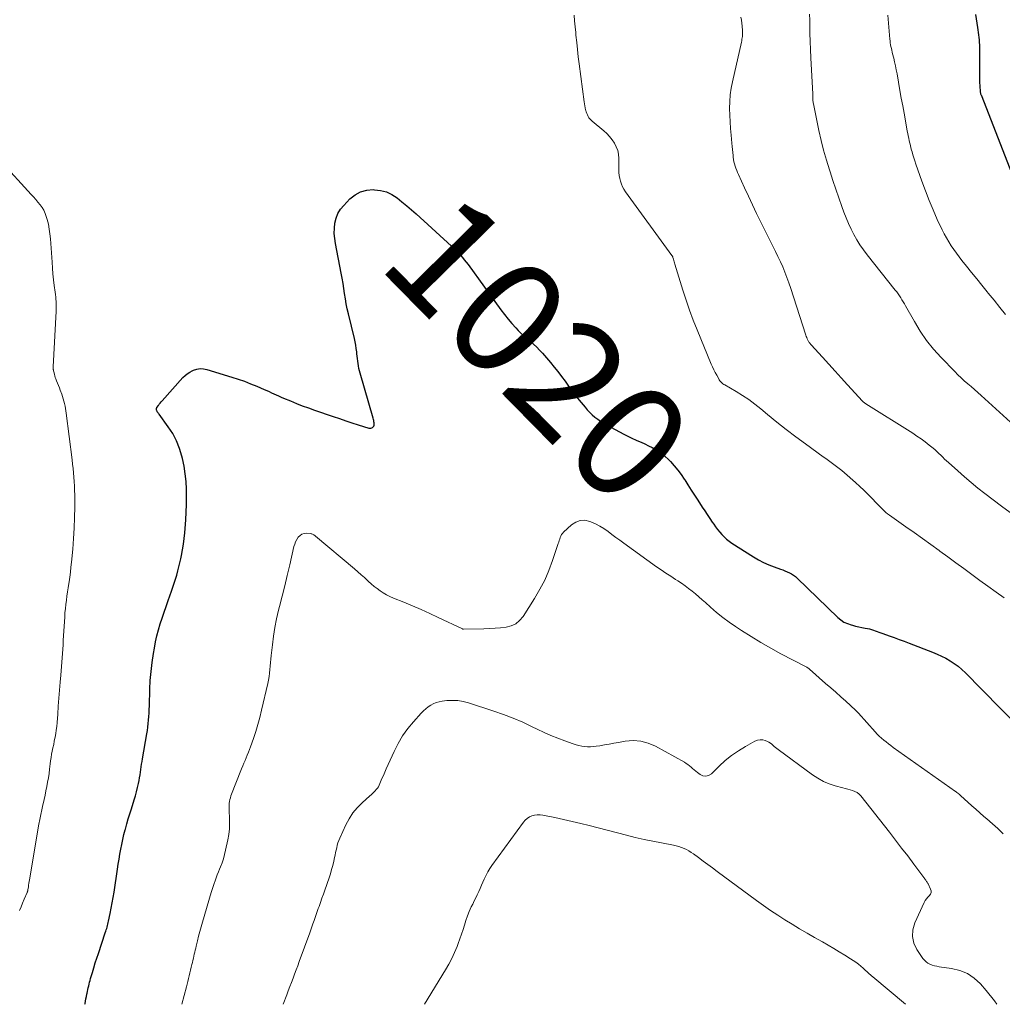
# Model space of a CAD drawing. Units: feet. Extents: x 1929999 to 1935009, y 520000 to 525006.
# Drawn here: x 1930410 to 1930581, y 520000 to 520172 of the extents above; entities that cross this region are included whole.
import ezdxf
from ezdxf.enums import TextEntityAlignment as Align

# ---------------------------------------------------------------- set-up
doc = ezdxf.new("R2010")
doc.units = ezdxf.units.FT
doc.header["$LTSCALE"] = 100
doc.header["$MEASUREMENT"] = 0
for name, color, linetype, lineweight in [('CONTOUR INDEX', 32, 'Continuous', 25), ('CONTOUR INDEX LABEL', 7, 'Continuous', 15), ('CONTOUR INTERMEDIATE', 40, 'Continuous', 15)]:
    doc.layers.add(name, color=color, linetype=linetype, lineweight=lineweight)
doc.styles.add('slant', font='romans.shx', dxfattribs={"oblique": 14.999978})

msp = doc.modelspace()

# ---------------------------------------------------------------- linework, layer by layer
at = {"layer": 'CONTOUR INDEX', "flags": 128}
for points, elevation in [([(1930576.26, 520172.55), (1930576.62, 520170.28), (1930576.68, 520169.84), (1930576.74, 520169.41), (1930576.8, 520168.97), (1930576.85, 520168.53), (1930576.89, 520168.09), (1930576.92, 520167.65), (1930576.94, 520167.21), (1930576.94, 520166.77), (1930576.97, 520161.33), (1930576.98, 520160.95), (1930576.99, 520160.58), (1930577, 520160.21), (1930577.02, 520159.83), (1930577.05, 520159.29), (1930577.06, 520159.19), (1930577.07, 520159.09), (1930577.09, 520158.99), (1930577.11, 520158.89), (1930577.13, 520158.79), (1930577.16, 520158.69), (1930577.19, 520158.59), (1930577.23, 520158.5), (1930582.64, 520144.62)], 1000), ([(1930471.35, 520101.74), (1930471.3, 520101.94), (1930471.25, 520102.14), (1930468.98, 520110.01), (1930468.87, 520110.42), (1930468.77, 520110.84), (1930468.7, 520111.26), (1930468.63, 520111.69), (1930468.58, 520112.12), (1930468.53, 520112.55), (1930468.48, 520112.97), (1930468.42, 520113.4), (1930468.39, 520113.72), (1930468.31, 520114.31), (1930468.21, 520114.9), (1930468.1, 520115.48), (1930467.97, 520116.06), (1930466.93, 520120.33), (1930466.74, 520121.21), (1930466.56, 520122.09), (1930466.41, 520122.98), (1930466.27, 520123.87), (1930466.14, 520124.76), (1930466, 520125.65), (1930465.85, 520126.54), (1930465.68, 520127.42), (1930464.67, 520132.59), (1930464.54, 520133.48), (1930464.47, 520134.37), (1930464.5, 520135.27), (1930464.58, 520136.17), (1930464.79, 520137.02), (1930465.1, 520137.83), (1930465.56, 520138.57), (1930466.11, 520139.26), (1930467.2, 520140.37), (1930468.1, 520141.08), (1930469.06, 520141.61), (1930470.13, 520141.89), (1930471.27, 520142), (1930471.48, 520141.99), (1930472.54, 520141.85), (1930473.56, 520141.59), (1930474.51, 520141.14), (1930475.41, 520140.57), (1930476.27, 520139.89), (1930477.12, 520139.19), (1930477.95, 520138.48), (1930478.77, 520137.75), (1930484.93, 520132.12), (1930485.07, 520132), (1930485.2, 520131.88), (1930485.34, 520131.77), (1930485.48, 520131.65), (1930485.61, 520131.53), (1930485.74, 520131.41), (1930485.87, 520131.28), (1930485.99, 520131.14), (1930486.46, 520130.6), (1930486.8, 520130.19), (1930487.14, 520129.77), (1930487.47, 520129.35), (1930487.79, 520128.92), (1930493.51, 520121.04), (1930494.13, 520120.22), (1930494.77, 520119.42), (1930495.44, 520118.65), (1930496.13, 520117.89), (1930496.54, 520117.46), (1930497.05, 520116.94), (1930497.58, 520116.44), (1930498.12, 520115.97), (1930498.68, 520115.51), (1930499.23, 520115.04), (1930499.76, 520114.55), (1930500.27, 520114.04), (1930500.76, 520113.51), (1930502.17, 520111.87), (1930502.83, 520111.07), (1930503.47, 520110.27), (1930504.09, 520109.45), (1930504.7, 520108.61), (1930505.3, 520107.77), (1930505.91, 520106.94), (1930506.54, 520106.12), (1930507.19, 520105.32), (1930508.19, 520104.09), (1930508.59, 520103.63), (1930509.01, 520103.18), (1930509.46, 520102.76), (1930509.92, 520102.35), (1930510.41, 520101.98), (1930510.91, 520101.62), (1930511.43, 520101.3), (1930511.96, 520100.99), (1930514.96, 520099.39), (1930515.66, 520099.03), (1930516.37, 520098.68), (1930517.09, 520098.35), (1930517.81, 520098.03), (1930517.98, 520097.96), (1930518.62, 520097.67), (1930519.25, 520097.37), (1930519.87, 520097.04), (1930520.48, 520096.7), (1930521.07, 520096.33), (1930521.64, 520095.92), (1930522.17, 520095.47), (1930522.68, 520094.99), (1930523.07, 520094.59), (1930523.73, 520093.86), (1930524.36, 520093.12), (1930524.94, 520092.33), (1930525.48, 520091.52), (1930525.56, 520091.4), (1930526.12, 520090.52), (1930526.68, 520089.63), (1930527.25, 520088.75), (1930527.83, 520087.87), (1930528.62, 520086.68), (1930529.06, 520086.02), (1930529.5, 520085.36), (1930529.94, 520084.7), (1930530.38, 520084.04), (1930530.63, 520083.67), (1930530.96, 520083.2), (1930531.31, 520082.74), (1930531.67, 520082.3), (1930532.05, 520081.87), (1930532.46, 520081.46), (1930532.88, 520081.08), (1930533.34, 520080.73), (1930533.81, 520080.4), (1930537.58, 520078), (1930538.44, 520077.49), (1930539.32, 520077.02), (1930540.23, 520076.61), (1930541.16, 520076.24), (1930542.25, 520075.85), (1930542.65, 520075.7), (1930543.04, 520075.55), (1930543.42, 520075.38), (1930543.81, 520075.21), (1930544.18, 520075.02), (1930544.53, 520074.81), (1930544.86, 520074.56), (1930545.18, 520074.28), (1930552.25, 520067.43), (1930552.77, 520067), (1930553.33, 520066.63), (1930553.94, 520066.35), (1930554.58, 520066.13), (1930554.82, 520066.06), (1930555.37, 520065.93), (1930555.92, 520065.8), (1930556.47, 520065.68), (1930557.02, 520065.57), (1930557.44, 520065.5), (1930557.78, 520065.42), (1930558.12, 520065.34), (1930558.46, 520065.24), (1930558.79, 520065.12), (1930559.11, 520065), (1930559.44, 520064.88), (1930559.77, 520064.76), (1930560.1, 520064.64), (1930561.19, 520064.25), (1930562.07, 520063.93), (1930562.94, 520063.61), (1930563.81, 520063.28), (1930564.68, 520062.95), (1930568.79, 520061.38), (1930569.58, 520061.05), (1930570.36, 520060.7), (1930571.11, 520060.31), (1930571.85, 520059.89), (1930572.56, 520059.42), (1930573.24, 520058.92), (1930573.89, 520058.37), (1930574.51, 520057.79), (1930575.41, 520056.88), (1930576.46, 520055.82), (1930577.51, 520054.76), (1930578.55, 520053.69), (1930579.6, 520052.63), (1930583.57, 520048.57)], 1020), ([(1930420.99, 520000), (1930421.02, 520000.12), (1930421.1, 520000.53), (1930421.18, 520000.94), (1930421.27, 520001.35), (1930421.35, 520001.75), (1930421.39, 520001.93), (1930421.45, 520002.25), (1930421.52, 520002.57), (1930421.59, 520002.89), (1930421.66, 520003.21), (1930421.73, 520003.52), (1930421.81, 520003.84), (1930421.9, 520004.16), (1930421.98, 520004.47), (1930422.3, 520005.52), (1930422.55, 520006.36), (1930422.8, 520007.2), (1930423.07, 520008.04), (1930423.34, 520008.87), (1930424.54, 520012.48), (1930424.63, 520012.73), (1930424.71, 520012.98), (1930424.79, 520013.23), (1930424.86, 520013.47), (1930424.94, 520013.72), (1930425.01, 520013.97), (1930425.07, 520014.23), (1930425.13, 520014.48), (1930425.41, 520015.81), (1930425.6, 520016.74), (1930425.77, 520017.66), (1930425.93, 520018.59), (1930426.07, 520019.52), (1930426.67, 520023.57), (1930426.8, 520024.44), (1930426.94, 520025.3), (1930427.09, 520026.16), (1930427.24, 520027.02), (1930427.41, 520027.88), (1930427.6, 520028.73), (1930427.81, 520029.58), (1930428.03, 520030.43), (1930428.05, 520030.54), (1930428.3, 520031.43), (1930428.56, 520032.32), (1930428.83, 520033.21), (1930429.11, 520034.1), (1930429.59, 520035.62), (1930429.81, 520036.33), (1930430, 520037.05), (1930430.18, 520037.78), (1930430.34, 520038.5), (1930430.44, 520039.03), (1930430.53, 520039.5), (1930430.61, 520039.97), (1930430.68, 520040.44), (1930430.75, 520040.91), (1930430.81, 520041.38), (1930430.88, 520041.85), (1930430.96, 520042.32), (1930431.04, 520042.79), (1930431.79, 520047.12), (1930431.89, 520047.72), (1930431.98, 520048.33), (1930432.04, 520048.94), (1930432.1, 520049.55), (1930432.14, 520050.16), (1930432.18, 520050.77), (1930432.21, 520051.38), (1930432.23, 520052), (1930432.32, 520054.9), (1930432.4, 520056.46), (1930432.52, 520058.03), (1930432.71, 520059.58), (1930432.93, 520061.13), (1930433.1, 520062.1), (1930433.3, 520063.16), (1930433.53, 520064.21), (1930433.81, 520065.25), (1930434.12, 520066.29), (1930434.46, 520067.32), (1930434.8, 520068.34), (1930435.15, 520069.36), (1930435.51, 520070.38), (1930436.1, 520072.03), (1930436.35, 520072.73), (1930436.58, 520073.42), (1930436.8, 520074.12), (1930437.01, 520074.82), (1930437.21, 520075.53), (1930437.39, 520076.24), (1930437.56, 520076.95), (1930437.71, 520077.67), (1930437.82, 520078.2), (1930438.01, 520079.19), (1930438.17, 520080.18), (1930438.29, 520081.17), (1930438.39, 520082.17), (1930438.58, 520084.45), (1930438.67, 520085.79), (1930438.72, 520087.13), (1930438.73, 520088.47), (1930438.71, 520089.81), (1930438.63, 520091.15), (1930438.49, 520092.48), (1930438.28, 520093.8), (1930438.01, 520095.11), (1930437.91, 520095.53), (1930437.49, 520096.9), (1930436.98, 520098.22), (1930436.3, 520099.47), (1930435.53, 520100.67), (1930433.92, 520102.86), (1930433.87, 520102.93), (1930433.82, 520103), (1930433.76, 520103.07), (1930433.71, 520103.15), (1930433.66, 520103.22), (1930433.61, 520103.29), (1930433.57, 520103.37), (1930433.53, 520103.45), (1930433.48, 520103.58), (1930433.47, 520103.62), (1930433.46, 520103.64), (1930433.45, 520103.7), (1930433.45, 520103.72), (1930433.45, 520103.73), (1930433.45, 520103.75), (1930433.46, 520103.76), (1930433.47, 520103.84), (1930433.49, 520103.9), (1930433.51, 520103.95), (1930433.53, 520104), (1930433.56, 520104.05), (1930433.8, 520104.38), (1930433.95, 520104.59), (1930434.11, 520104.8), (1930434.27, 520105), (1930434.44, 520105.2), (1930438.08, 520109.24), (1930438.45, 520109.6), (1930438.84, 520109.92), (1930439.26, 520110.19), (1930439.71, 520110.43), (1930439.92, 520110.52), (1930440.49, 520110.7), (1930441.07, 520110.8), (1930441.66, 520110.77), (1930442.26, 520110.66), (1930446.6, 520109.33), (1930447.71, 520108.97), (1930448.81, 520108.59), (1930449.89, 520108.17), (1930450.97, 520107.72), (1930452.27, 520107.16), (1930452.69, 520106.98), (1930453.11, 520106.79), (1930453.52, 520106.6), (1930453.94, 520106.41), (1930454.35, 520106.22), (1930454.77, 520106.03), (1930455.19, 520105.84), (1930455.61, 520105.67), (1930456.83, 520105.16), (1930457.86, 520104.73), (1930458.9, 520104.33), (1930459.95, 520103.94), (1930461, 520103.57), (1930464.29, 520102.45), (1930465.38, 520102.09), (1930466.47, 520101.72), (1930467.56, 520101.37), (1930468.66, 520101.02), (1930470.5, 520100.44), (1930470.67, 520100.41), (1930470.84, 520100.41), (1930471, 520100.45), (1930471.16, 520100.53), (1930471.28, 520100.64), (1930471.37, 520100.77), (1930471.42, 520100.92), (1930471.43, 520101.08), (1930471.41, 520101.33), (1930471.38, 520101.54), (1930471.35, 520101.74)], 1020)]:
    msp.add_lwpolyline(points, dxfattribs=dict(at, elevation=elevation))
at = {"layer": 'CONTOUR INTERMEDIATE', "flags": 128}
for points, elevation in [([(1930506.27, 520172.43), (1930506.38, 520171.41), (1930506.48, 520170.4), (1930506.57, 520169.38), (1930506.61, 520168.91), (1930506.74, 520167.65), (1930506.87, 520166.4), (1930507.01, 520165.15), (1930507.17, 520163.9), (1930508.04, 520157.29), (1930508.09, 520156.95), (1930508.15, 520156.61), (1930508.22, 520156.27), (1930508.29, 520155.93), (1930508.32, 520155.81), (1930508.4, 520155.54), (1930508.49, 520155.27), (1930508.6, 520155.02), (1930508.73, 520154.77), (1930508.88, 520154.54), (1930509.05, 520154.32), (1930509.24, 520154.12), (1930509.45, 520153.93), (1930511.46, 520152.25), (1930511.99, 520151.77), (1930512.48, 520151.26), (1930512.92, 520150.7), (1930513.32, 520150.11), (1930513.63, 520149.48), (1930513.88, 520148.83), (1930514.01, 520148.15), (1930514.08, 520147.45), (1930514.09, 520145.47), (1930514.11, 520144.96), (1930514.16, 520144.45), (1930514.25, 520143.95), (1930514.37, 520143.45), (1930514.53, 520142.97), (1930514.72, 520142.5), (1930514.97, 520142.06), (1930515.25, 520141.63), (1930523.34, 520130.53), (1930523.37, 520130.49), (1930523.39, 520130.45), (1930523.42, 520130.41), (1930523.44, 520130.36), (1930523.46, 520130.32), (1930523.48, 520130.27), (1930523.5, 520130.22), (1930523.52, 520130.18), (1930523.61, 520129.85), (1930523.67, 520129.64), (1930523.74, 520129.42), (1930523.8, 520129.21), (1930523.86, 520129), (1930525.25, 520124.47), (1930525.81, 520122.72), (1930526.4, 520120.98), (1930527.05, 520119.26), (1930527.73, 520117.56), (1930530.2, 520111.59), (1930530.42, 520111.09), (1930530.65, 520110.59), (1930530.89, 520110.11), (1930531.15, 520109.63), (1930531.49, 520109), (1930531.59, 520108.84), (1930531.7, 520108.69), (1930531.82, 520108.55), (1930531.95, 520108.41), (1930532.09, 520108.28), (1930532.23, 520108.16), (1930532.39, 520108.05), (1930532.54, 520107.95), (1930534.52, 520106.81), (1930535.65, 520106.12), (1930536.75, 520105.39), (1930537.82, 520104.6), (1930538.86, 520103.78), (1930540.03, 520102.81), (1930541.65, 520101.48), (1930543.28, 520100.18), (1930544.95, 520098.92), (1930546.63, 520097.68), (1930549.71, 520095.45), (1930550.18, 520095.11), (1930550.65, 520094.77), (1930551.12, 520094.43), (1930551.59, 520094.09), (1930552.05, 520093.75), (1930552.51, 520093.39), (1930552.96, 520093.02), (1930553.4, 520092.65), (1930555.37, 520090.93), (1930556.1, 520090.28), (1930556.82, 520089.62), (1930557.51, 520088.93), (1930558.19, 520088.23), (1930559.01, 520087.36), (1930559.27, 520087.08), (1930559.54, 520086.81), (1930559.81, 520086.53), (1930560.08, 520086.26), (1930560.36, 520086), (1930560.65, 520085.75), (1930560.95, 520085.51), (1930561.26, 520085.28), (1930564.12, 520083.25), (1930565.58, 520082.21), (1930567.04, 520081.17), (1930568.5, 520080.12), (1930569.95, 520079.07), (1930570.06, 520079), (1930571.46, 520077.98), (1930572.86, 520076.97), (1930574.25, 520075.94), (1930575.64, 520074.91), (1930577.03, 520073.88), (1930578.43, 520072.87), (1930579.84, 520071.86), (1930581.26, 520070.87)], 1016), ([(1930535.37, 520172.08), (1930535.45, 520171.56), (1930535.52, 520171.03), (1930535.57, 520170.49), (1930535.63, 520169.73), (1930535.65, 520169.48), (1930535.65, 520169.22), (1930535.64, 520168.97), (1930535.62, 520168.71), (1930535.58, 520168.46), (1930535.55, 520168.2), (1930535.5, 520167.95), (1930535.45, 520167.7), (1930533.88, 520160.81), (1930533.66, 520159.66), (1930533.5, 520158.5), (1930533.42, 520157.34), (1930533.4, 520156.16), (1930533.43, 520154.99), (1930533.48, 520153.81), (1930533.55, 520152.64), (1930533.65, 520151.47), (1930533.78, 520150.07), (1930533.83, 520149.53), (1930533.89, 520149), (1930533.94, 520148.46), (1930534, 520147.93), (1930534.03, 520147.65), (1930534.09, 520147.26), (1930534.16, 520146.87), (1930534.25, 520146.49), (1930534.37, 520146.11), (1930534.5, 520145.73), (1930534.63, 520145.36), (1930534.78, 520145), (1930534.94, 520144.63), (1930535.98, 520142.33), (1930536.68, 520140.83), (1930537.38, 520139.33), (1930538.1, 520137.84), (1930538.84, 520136.35), (1930540.96, 520132.12), (1930541.4, 520131.23), (1930541.83, 520130.33), (1930542.25, 520129.43), (1930542.65, 520128.52), (1930543.04, 520127.6), (1930543.4, 520126.67), (1930543.74, 520125.73), (1930544.06, 520124.79), (1930546.62, 520116.81), (1930546.69, 520116.61), (1930546.76, 520116.41), (1930546.84, 520116.21), (1930546.92, 520116.02), (1930546.99, 520115.86), (1930547.04, 520115.75), (1930547.1, 520115.64), (1930547.16, 520115.53), (1930547.23, 520115.43), (1930547.25, 520115.4), (1930547.34, 520115.28), (1930547.43, 520115.17), (1930547.52, 520115.06), (1930547.61, 520114.95), (1930549.6, 520112.77), (1930550.69, 520111.57), (1930551.78, 520110.37), (1930552.87, 520109.18), (1930553.96, 520107.98), (1930556.55, 520105.15), (1930556.61, 520105.08), (1930556.68, 520105.02), (1930556.75, 520104.95), (1930556.83, 520104.89), (1930556.9, 520104.83), (1930556.98, 520104.77), (1930557.06, 520104.71), (1930557.14, 520104.66), (1930565.32, 520099.53), (1930566.06, 520099.04), (1930566.79, 520098.54), (1930567.5, 520098.01), (1930568.2, 520097.46), (1930568.87, 520096.92), (1930569.22, 520096.62), (1930569.56, 520096.32), (1930569.9, 520096.01), (1930570.22, 520095.69), (1930570.55, 520095.36), (1930570.88, 520095.04), (1930571.21, 520094.73), (1930571.55, 520094.42), (1930573.16, 520092.97), (1930574.32, 520091.95), (1930575.49, 520090.95), (1930576.69, 520089.98), (1930577.91, 520089.03), (1930580.77, 520086.85), (1930582.32, 520085.71)], 1012), ([(1930547.35, 520172.58), (1930547.36, 520171.56), (1930547.37, 520170.72), (1930547.4, 520169.28), (1930547.44, 520167.84), (1930547.5, 520166.41), (1930547.56, 520164.97), (1930547.89, 520158.64), (1930547.9, 520158.53), (1930547.9, 520158.42), (1930547.9, 520158.3), (1930547.9, 520158.19), (1930547.91, 520158.08), (1930547.91, 520157.97), (1930547.91, 520157.85), (1930547.91, 520157.74), (1930547.92, 520157.63), (1930547.93, 520157.47), (1930547.94, 520157.3), (1930547.97, 520157.14), (1930548, 520156.98), (1930548.97, 520152.31), (1930549.35, 520150.58), (1930549.78, 520148.85), (1930550.27, 520147.14), (1930550.79, 520145.44), (1930550.9, 520145.09), (1930551.4, 520143.57), (1930551.91, 520142.06), (1930552.43, 520140.56), (1930552.97, 520139.05), (1930553.33, 520138.05), (1930553.71, 520137.06), (1930554.12, 520136.08), (1930554.56, 520135.12), (1930555.04, 520134.17), (1930555.56, 520133.25), (1930556.12, 520132.35), (1930556.72, 520131.48), (1930557.36, 520130.63), (1930562.28, 520124.49), (1930562.53, 520124.17), (1930562.78, 520123.84), (1930563.01, 520123.5), (1930563.24, 520123.16), (1930563.45, 520122.81), (1930563.67, 520122.46), (1930563.88, 520122.11), (1930564.08, 520121.75), (1930565.61, 520119.02), (1930566.64, 520117.35), (1930567.74, 520115.73), (1930568.97, 520114.2), (1930570.28, 520112.74), (1930572.64, 520110.28), (1930573.18, 520109.73), (1930573.74, 520109.2), (1930574.31, 520108.68), (1930574.9, 520108.17), (1930575.49, 520107.67), (1930576.08, 520107.17), (1930576.66, 520106.66), (1930577.24, 520106.14), (1930583.02, 520100.89)], 1008), ([(1930560.98, 520172.39), (1930561.33, 520168.23), (1930561.37, 520167.91), (1930561.41, 520167.58), (1930561.46, 520167.26), (1930561.53, 520166.94), (1930561.6, 520166.62), (1930561.67, 520166.3), (1930561.74, 520165.98), (1930561.82, 520165.66), (1930562, 520164.93), (1930562.16, 520164.25), (1930562.31, 520163.56), (1930562.45, 520162.87), (1930562.58, 520162.18), (1930563.1, 520159.27), (1930563.33, 520157.95), (1930563.57, 520156.63), (1930563.81, 520155.31), (1930564.05, 520154), (1930564.38, 520152.2), (1930564.46, 520151.78), (1930564.54, 520151.36), (1930564.63, 520150.95), (1930564.71, 520150.53), (1930564.81, 520150.12), (1930564.91, 520149.7), (1930565.01, 520149.29), (1930565.12, 520148.88), (1930565.2, 520148.61), (1930565.35, 520148.07), (1930565.51, 520147.53), (1930565.69, 520146.99), (1930565.87, 520146.45), (1930566.9, 520143.48), (1930567.52, 520141.79), (1930568.17, 520140.11), (1930568.87, 520138.46), (1930569.61, 520136.81), (1930570.46, 520134.99), (1930570.82, 520134.28), (1930571.19, 520133.58), (1930571.59, 520132.89), (1930572.02, 520132.22), (1930572.47, 520131.56), (1930572.93, 520130.9), (1930573.41, 520130.27), (1930573.9, 520129.64), (1930574.69, 520128.65), (1930575.59, 520127.54), (1930576.49, 520126.43), (1930577.39, 520125.32), (1930578.29, 520124.21), (1930578.5, 520123.95), (1930579.51, 520122.71), (1930580.52, 520121.48), (1930581.52, 520120.23)], 1004), ([(1930409.61, 520016.34), (1930409.86, 520017), (1930410.12, 520017.65), (1930410.4, 520018.3), (1930410.92, 520019.48), (1930410.95, 520019.54), (1930410.97, 520019.6), (1930410.99, 520019.66), (1930411.01, 520019.72), (1930411.03, 520019.78), (1930411.04, 520019.85), (1930411.05, 520019.91), (1930411.06, 520019.97), (1930411.14, 520020.47), (1930411.18, 520020.79), (1930411.23, 520021.1), (1930411.28, 520021.41), (1930411.33, 520021.72), (1930412.98, 520031.37), (1930413.14, 520032.22), (1930413.3, 520033.06), (1930413.48, 520033.91), (1930413.66, 520034.75), (1930413.7, 520034.92), (1930413.88, 520035.67), (1930414.04, 520036.43), (1930414.2, 520037.18), (1930414.36, 520037.94), (1930414.5, 520038.7), (1930414.63, 520039.46), (1930414.74, 520040.23), (1930414.84, 520040.99), (1930414.94, 520041.89), (1930415.02, 520042.45), (1930415.1, 520043.02), (1930415.2, 520043.59), (1930415.31, 520044.15), (1930415.43, 520044.71), (1930415.55, 520045.27), (1930415.66, 520045.84), (1930415.77, 520046.4), (1930415.8, 520046.54), (1930415.91, 520047.18), (1930416, 520047.81), (1930416.08, 520048.45), (1930416.14, 520049.1), (1930416.25, 520050.59), (1930416.36, 520051.98), (1930416.47, 520053.36), (1930416.59, 520054.75), (1930416.71, 520056.13), (1930416.82, 520057.39), (1930416.88, 520058.14), (1930416.94, 520058.9), (1930416.99, 520059.65), (1930417.04, 520060.41), (1930417.09, 520061.16), (1930417.13, 520061.92), (1930417.18, 520062.68), (1930417.22, 520063.43), (1930417.47, 520067.53), (1930417.52, 520068.26), (1930417.59, 520068.99), (1930417.67, 520069.71), (1930417.76, 520070.44), (1930417.86, 520071.16), (1930417.96, 520071.89), (1930418.07, 520072.61), (1930418.18, 520073.33), (1930418.23, 520073.61), (1930418.35, 520074.47), (1930418.47, 520075.33), (1930418.57, 520076.2), (1930418.66, 520077.07), (1930418.88, 520079.35), (1930419.03, 520081.17), (1930419.15, 520083), (1930419.2, 520084.83), (1930419.23, 520086.66), (1930419.22, 520088.79), (1930419.21, 520089.56), (1930419.19, 520090.33), (1930419.14, 520091.1), (1930419.09, 520091.86), (1930419.02, 520092.63), (1930418.95, 520093.4), (1930418.86, 520094.16), (1930418.77, 520094.93), (1930417.75, 520103.01), (1930417.69, 520103.43), (1930417.62, 520103.86), (1930417.54, 520104.28), (1930417.45, 520104.7), (1930417.35, 520105.12), (1930417.23, 520105.53), (1930417.1, 520105.94), (1930416.96, 520106.34), (1930416.7, 520107.04), (1930416.54, 520107.46), (1930416.38, 520107.88), (1930416.22, 520108.29), (1930416.06, 520108.7), (1930415.92, 520109.03), (1930415.83, 520109.28), (1930415.74, 520109.54), (1930415.67, 520109.79), (1930415.61, 520110.06), (1930415.53, 520110.42), (1930415.51, 520110.5), (1930415.5, 520110.58), (1930415.49, 520110.67), (1930415.49, 520110.75), (1930415.49, 520110.84), (1930415.49, 520110.92), (1930415.49, 520111), (1930415.49, 520111.09), (1930415.99, 520120.84), (1930416, 520121.25), (1930416.01, 520121.66), (1930416, 520122.06), (1930415.98, 520122.47), (1930415.94, 520122.88), (1930415.91, 520123.28), (1930415.86, 520123.69), (1930415.82, 520124.1), (1930415.66, 520125.3), (1930415.54, 520126.3), (1930415.43, 520127.31), (1930415.34, 520128.32), (1930415.26, 520129.33), (1930414.99, 520133.42), (1930414.9, 520134.27), (1930414.79, 520135.12), (1930414.62, 520135.96), (1930414.41, 520136.79), (1930414.27, 520137.31), (1930414.07, 520137.86), (1930413.84, 520138.39), (1930413.53, 520138.89), (1930413.19, 520139.37), (1930412.8, 520139.82), (1930412.42, 520140.27), (1930412.02, 520140.72), (1930411.62, 520141.16), (1930406.34, 520146.95)], 1016), ([(1930437.9, 520000), (1930438.7, 520003.02), (1930438.83, 520003.51), (1930438.95, 520004), (1930439.07, 520004.49), (1930439.19, 520004.98), (1930439.3, 520005.47), (1930439.42, 520005.96), (1930439.53, 520006.45), (1930439.65, 520006.94), (1930439.74, 520007.31), (1930439.82, 520007.66), (1930439.9, 520008.02), (1930439.98, 520008.37), (1930440.07, 520008.72), (1930440.15, 520009.08), (1930440.23, 520009.43), (1930440.31, 520009.79), (1930440.4, 520010.14), (1930440.62, 520011.07), (1930440.82, 520011.89), (1930441.03, 520012.71), (1930441.26, 520013.52), (1930441.49, 520014.34), (1930443.01, 520019.48), (1930443.17, 520020), (1930443.34, 520020.51), (1930443.51, 520021.03), (1930443.7, 520021.54), (1930443.89, 520022.05), (1930444.08, 520022.56), (1930444.28, 520023.07), (1930444.48, 520023.57), (1930444.64, 520023.96), (1930444.91, 520024.67), (1930445.15, 520025.38), (1930445.35, 520026.11), (1930445.52, 520026.84), (1930445.91, 520028.68), (1930446.07, 520029.62), (1930446.19, 520030.56), (1930446.23, 520031.51), (1930446.22, 520032.46), (1930446.16, 520033.7), (1930446.15, 520034.04), (1930446.14, 520034.37), (1930446.15, 520034.7), (1930446.17, 520035.03), (1930446.21, 520035.36), (1930446.27, 520035.68), (1930446.35, 520036), (1930446.46, 520036.31), (1930448.32, 520041.06), (1930448.51, 520041.54), (1930448.71, 520042.02), (1930448.91, 520042.5), (1930449.11, 520042.97), (1930449.31, 520043.45), (1930449.5, 520043.92), (1930449.69, 520044.4), (1930449.87, 520044.89), (1930450.38, 520046.33), (1930450.79, 520047.54), (1930451.17, 520048.76), (1930451.51, 520049.99), (1930451.81, 520051.24), (1930452.88, 520055.91), (1930453, 520056.51), (1930453.11, 520057.12), (1930453.19, 520057.72), (1930453.25, 520058.33), (1930453.31, 520058.94), (1930453.36, 520059.55), (1930453.42, 520060.16), (1930453.48, 520060.77), (1930453.68, 520062.63), (1930453.87, 520064.16), (1930454.11, 520065.69), (1930454.42, 520067.2), (1930454.77, 520068.71), (1930454.93, 520069.32), (1930455.39, 520071.13), (1930455.84, 520072.94), (1930456.28, 520074.76), (1930456.71, 520076.58), (1930457.44, 520079.77), (1930457.57, 520080.21), (1930457.74, 520080.63), (1930457.95, 520081.03), (1930458.2, 520081.42), (1930458.5, 520081.73), (1930458.84, 520081.96), (1930459.23, 520082.07), (1930459.65, 520082.1), (1930460.31, 520082.05), (1930460.43, 520082.03), (1930460.55, 520082), (1930460.67, 520081.96), (1930460.78, 520081.91), (1930460.88, 520081.84), (1930460.99, 520081.77), (1930461.09, 520081.7), (1930461.18, 520081.62), (1930468.01, 520075.88), (1930468.59, 520075.39), (1930469.16, 520074.88), (1930469.72, 520074.37), (1930470.28, 520073.86), (1930470.43, 520073.72), (1930470.92, 520073.28), (1930471.42, 520072.85), (1930471.94, 520072.45), (1930472.47, 520072.06), (1930473.02, 520071.7), (1930473.59, 520071.37), (1930474.17, 520071.08), (1930474.77, 520070.81), (1930476.6, 520070.08), (1930478.12, 520069.45), (1930479.63, 520068.81), (1930481.12, 520068.13), (1930482.61, 520067.43), (1930486.8, 520065.42), (1930486.86, 520065.4), (1930486.91, 520065.39), (1930486.97, 520065.38), (1930487.03, 520065.38), (1930490.57, 520065.47), (1930491.54, 520065.51), (1930492.5, 520065.56), (1930493.46, 520065.63), (1930494.42, 520065.73), (1930495.31, 520065.95), (1930496.11, 520066.31), (1930496.79, 520066.87), (1930497.38, 520067.57), (1930499.39, 520070.74), (1930500.32, 520072.33), (1930501.16, 520073.95), (1930501.89, 520075.63), (1930502.53, 520077.34), (1930503.53, 520080.3), (1930503.62, 520080.57), (1930503.7, 520080.83), (1930503.79, 520081.1), (1930503.87, 520081.36), (1930503.97, 520081.62), (1930504.1, 520081.86), (1930504.26, 520082.07), (1930504.44, 520082.28), (1930505.83, 520083.58), (1930506.57, 520084.06), (1930507.34, 520084.35), (1930508.17, 520084.36), (1930509.03, 520084.18), (1930509.21, 520084.11), (1930510, 520083.75), (1930510.76, 520083.36), (1930511.49, 520082.91), (1930512.2, 520082.42), (1930512.89, 520081.9), (1930513.58, 520081.39), (1930514.28, 520080.88), (1930514.98, 520080.37), (1930520.66, 520076.28), (1930521.48, 520075.71), (1930522.3, 520075.15), (1930523.13, 520074.6), (1930523.96, 520074.06), (1930524.34, 520073.82), (1930524.99, 520073.39), (1930525.62, 520072.96), (1930526.23, 520072.49), (1930526.84, 520072.02), (1930527.43, 520071.53), (1930528.02, 520071.03), (1930528.6, 520070.52), (1930529.17, 520070.01), (1930530.08, 520069.2), (1930531.13, 520068.3), (1930532.2, 520067.43), (1930533.31, 520066.62), (1930534.45, 520065.83), (1930535.48, 520065.16), (1930537.16, 520064.09), (1930538.86, 520063.05), (1930540.6, 520062.06), (1930542.35, 520061.11), (1930546.77, 520058.8), (1930546.85, 520058.76), (1930546.92, 520058.71), (1930546.99, 520058.67), (1930547.06, 520058.62), (1930547.13, 520058.57), (1930547.2, 520058.52), (1930547.27, 520058.47), (1930547.33, 520058.42), (1930550.14, 520055.93), (1930551.02, 520055.15), (1930551.89, 520054.38), (1930552.76, 520053.6), (1930553.64, 520052.82), (1930555.35, 520051.28), (1930555.37, 520051.27), (1930555.38, 520051.26), (1930555.4, 520051.24), (1930555.41, 520051.23), (1930555.48, 520051.17), (1930555.49, 520051.16), (1930555.54, 520051.11), (1930555.63, 520051), (1930555.7, 520050.93), (1930555.76, 520050.86), (1930555.82, 520050.79), (1930555.89, 520050.72), (1930558.76, 520047.49), (1930559.12, 520047.11), (1930559.49, 520046.74), (1930559.87, 520046.39), (1930560.27, 520046.05), (1930560.68, 520045.73), (1930561.09, 520045.41), (1930561.51, 520045.1), (1930561.93, 520044.79), (1930572.78, 520037.1), (1930572.91, 520037.01), (1930573.03, 520036.91), (1930573.16, 520036.82), (1930573.28, 520036.72), (1930573.33, 520036.68), (1930573.43, 520036.6), (1930573.52, 520036.52), (1930573.61, 520036.43), (1930573.71, 520036.35), (1930574.91, 520035.25), (1930575.61, 520034.61), (1930576.31, 520033.99), (1930577.03, 520033.37), (1930577.74, 520032.76), (1930578.25, 520032.32), (1930579.21, 520031.48), (1930580.15, 520030.62), (1930581.06, 520029.73)], 1024), ([(1930455.56, 520000), (1930456.18, 520001.64), (1930456.45, 520002.37), (1930456.73, 520003.09), (1930457, 520003.82), (1930457.28, 520004.54), (1930457.55, 520005.27), (1930457.82, 520005.99), (1930458.09, 520006.72), (1930458.36, 520007.44), (1930460.19, 520012.46), (1930460.39, 520012.99), (1930460.58, 520013.52), (1930460.76, 520014.05), (1930460.94, 520014.58), (1930461.12, 520015.11), (1930461.31, 520015.65), (1930461.49, 520016.18), (1930461.68, 520016.71), (1930461.81, 520017.06), (1930462.07, 520017.77), (1930462.32, 520018.48), (1930462.57, 520019.19), (1930462.82, 520019.9), (1930463.56, 520022.04), (1930463.79, 520022.76), (1930464.01, 520023.49), (1930464.21, 520024.22), (1930464.39, 520024.96), (1930464.53, 520025.59), (1930464.62, 520026.02), (1930464.71, 520026.44), (1930464.8, 520026.87), (1930464.89, 520027.3), (1930464.99, 520027.73), (1930465.11, 520028.15), (1930465.25, 520028.56), (1930465.42, 520028.96), (1930466.47, 520031.28), (1930467.04, 520032.35), (1930467.69, 520033.35), (1930468.46, 520034.27), (1930469.31, 520035.13), (1930470.66, 520036.32), (1930470.9, 520036.53), (1930471.13, 520036.75), (1930471.36, 520036.97), (1930471.59, 520037.19), (1930471.8, 520037.42), (1930472, 520037.66), (1930472.16, 520037.93), (1930472.3, 520038.21), (1930472.54, 520038.76), (1930472.79, 520039.33), (1930473.03, 520039.9), (1930473.28, 520040.46), (1930473.54, 520041.03), (1930474.9, 520044.09), (1930475.6, 520045.47), (1930476.38, 520046.81), (1930477.28, 520048.06), (1930478.27, 520049.26), (1930479.64, 520050.77), (1930480.02, 520051.15), (1930480.41, 520051.51), (1930480.84, 520051.84), (1930481.28, 520052.15), (1930481.74, 520052.4), (1930482.23, 520052.61), (1930482.74, 520052.75), (1930483.26, 520052.84), (1930484.12, 520052.93), (1930485.08, 520052.97), (1930486.03, 520052.93), (1930486.97, 520052.77), (1930487.9, 520052.54), (1930492.29, 520051.11), (1930493.99, 520050.51), (1930495.67, 520049.87), (1930497.32, 520049.15), (1930498.96, 520048.39), (1930499.86, 520047.95), (1930501.04, 520047.39), (1930502.22, 520046.86), (1930503.43, 520046.38), (1930504.65, 520045.92), (1930506.14, 520045.38), (1930506.62, 520045.23), (1930507.11, 520045.1), (1930507.61, 520045), (1930508.11, 520044.93), (1930508.62, 520044.9), (1930509.13, 520044.89), (1930509.63, 520044.92), (1930510.13, 520044.98), (1930510.77, 520045.08), (1930511.59, 520045.22), (1930512.4, 520045.35), (1930513.22, 520045.5), (1930514.04, 520045.65), (1930515.19, 520045.86), (1930516.56, 520045.97), (1930517.89, 520045.89), (1930519.18, 520045.54), (1930520.45, 520045), (1930525.54, 520042.18), (1930525.84, 520041.99), (1930526.14, 520041.79), (1930526.42, 520041.57), (1930526.68, 520041.34), (1930526.95, 520041.1), (1930527.22, 520040.87), (1930527.5, 520040.64), (1930527.78, 520040.42), (1930528.24, 520040.07), (1930528.75, 520039.85), (1930529.25, 520039.77), (1930529.74, 520039.91), (1930530.21, 520040.2), (1930531.57, 520041.52), (1930532.64, 520042.49), (1930533.75, 520043.39), (1930534.94, 520044.19), (1930536.17, 520044.94), (1930537.82, 520045.85), (1930538.27, 520046.02), (1930538.71, 520046.11), (1930539.16, 520046.07), (1930539.62, 520045.96), (1930540, 520045.8), (1930540.26, 520045.67), (1930540.51, 520045.53), (1930540.74, 520045.35), (1930540.96, 520045.16), (1930541.18, 520044.96), (1930541.4, 520044.76), (1930541.63, 520044.58), (1930541.86, 520044.4), (1930547.84, 520040), (1930548.78, 520039.39), (1930549.74, 520038.86), (1930550.76, 520038.43), (1930551.81, 520038.07), (1930553.12, 520037.71), (1930553.55, 520037.59), (1930553.98, 520037.48), (1930554.41, 520037.37), (1930554.84, 520037.25), (1930555.25, 520037.11), (1930555.63, 520036.91), (1930555.96, 520036.65), (1930556.26, 520036.33), (1930561.25, 520030), (1930562.32, 520028.63), (1930563.39, 520027.24), (1930564.45, 520025.85), (1930565.5, 520024.44), (1930567.42, 520021.85), (1930567.5, 520021.74), (1930567.58, 520021.63), (1930567.66, 520021.53), (1930567.73, 520021.42), (1930567.81, 520021.31), (1930567.88, 520021.2), (1930567.94, 520021.08), (1930568, 520020.97), (1930568.44, 520020.08), (1930568.52, 520019.76), (1930568.52, 520019.46), (1930568.41, 520019.18), (1930568.21, 520018.91), (1930567.95, 520018.65), (1930567.71, 520018.37), (1930567.51, 520018.07), (1930567.34, 520017.74), (1930565.69, 520014.2), (1930565.35, 520013), (1930565.26, 520011.82), (1930565.54, 520010.67), (1930566.06, 520009.55), (1930567.11, 520008.01), (1930567.36, 520007.7), (1930567.65, 520007.42), (1930567.98, 520007.19), (1930568.33, 520006.99), (1930568.72, 520006.84), (1930569.1, 520006.71), (1930569.5, 520006.62), (1930569.91, 520006.55), (1930572.1, 520006.25), (1930573.53, 520005.89), (1930574.85, 520005.36), (1930576.03, 520004.54), (1930577.11, 520003.55), (1930578.13, 520002.38), (1930579.55, 520000.6), (1930579.97, 520000)], 1028), ([(1930480.23, 520000), (1930483.86, 520006.01), (1930484.42, 520007), (1930484.95, 520008), (1930485.43, 520009.03), (1930485.87, 520010.07), (1930486.08, 520010.61), (1930486.38, 520011.4), (1930486.66, 520012.2), (1930486.92, 520013.01), (1930487.16, 520013.82), (1930487.41, 520014.62), (1930487.69, 520015.42), (1930488.01, 520016.2), (1930488.36, 520016.97), (1930488.61, 520017.48), (1930488.87, 520018.02), (1930489.13, 520018.56), (1930489.39, 520019.11), (1930489.65, 520019.65), (1930489.9, 520020.19), (1930490.15, 520020.74), (1930490.39, 520021.29), (1930490.63, 520021.84), (1930490.67, 520021.93), (1930490.94, 520022.52), (1930491.24, 520023.1), (1930491.57, 520023.65), (1930491.94, 520024.18), (1930497.44, 520031.74), (1930497.75, 520032.1), (1930498.1, 520032.41), (1930498.5, 520032.66), (1930498.94, 520032.86), (1930499.4, 520032.98), (1930499.87, 520033.04), (1930500.34, 520033.04), (1930500.82, 520032.98), (1930502.9, 520032.55), (1930504.41, 520032.23), (1930505.92, 520031.89), (1930507.43, 520031.53), (1930508.93, 520031.15), (1930515.44, 520029.46), (1930516.95, 520029.09), (1930518.47, 520028.74), (1930519.99, 520028.43), (1930521.52, 520028.13), (1930523.63, 520027.75), (1930524.1, 520027.65), (1930524.56, 520027.52), (1930525.01, 520027.36), (1930525.45, 520027.18), (1930525.88, 520026.97), (1930526.3, 520026.74), (1930526.71, 520026.48), (1930527.1, 520026.21), (1930527.96, 520025.57), (1930528.77, 520024.97), (1930529.59, 520024.36), (1930530.41, 520023.76), (1930531.22, 520023.16), (1930538.09, 520018.08), (1930539.3, 520017.2), (1930540.53, 520016.35), (1930541.78, 520015.52), (1930543.04, 520014.72), (1930544.31, 520013.94), (1930545.59, 520013.17), (1930546.89, 520012.41), (1930548.18, 520011.67), (1930549.57, 520010.88), (1930550.56, 520010.32), (1930551.54, 520009.75), (1930552.52, 520009.16), (1930553.49, 520008.57), (1930554.49, 520007.95), (1930554.95, 520007.65), (1930555.4, 520007.33), (1930555.84, 520007), (1930556.26, 520006.65), (1930556.67, 520006.3), (1930556.88, 520006.11), (1930557.09, 520005.92), (1930557.3, 520005.73), (1930557.51, 520005.53), (1930557.72, 520005.34), (1930557.93, 520005.15), (1930558.15, 520004.96), (1930558.36, 520004.78), (1930564.04, 520000)], 1032)]:
    msp.add_lwpolyline(points, dxfattribs=dict(at, elevation=elevation))

# ---------------------------------------------------------------- texts
at = {"layer": 'CONTOUR INDEX LABEL', "style": 'slant', "oblique": 15}
msp.add_text('1020', height=20, rotation=314.5083, dxfattribs=at).set_placement((1930500.02, 520114.29, 1020), align=Align.MIDDLE_CENTER)

doc.saveas('drawing.dxf')
